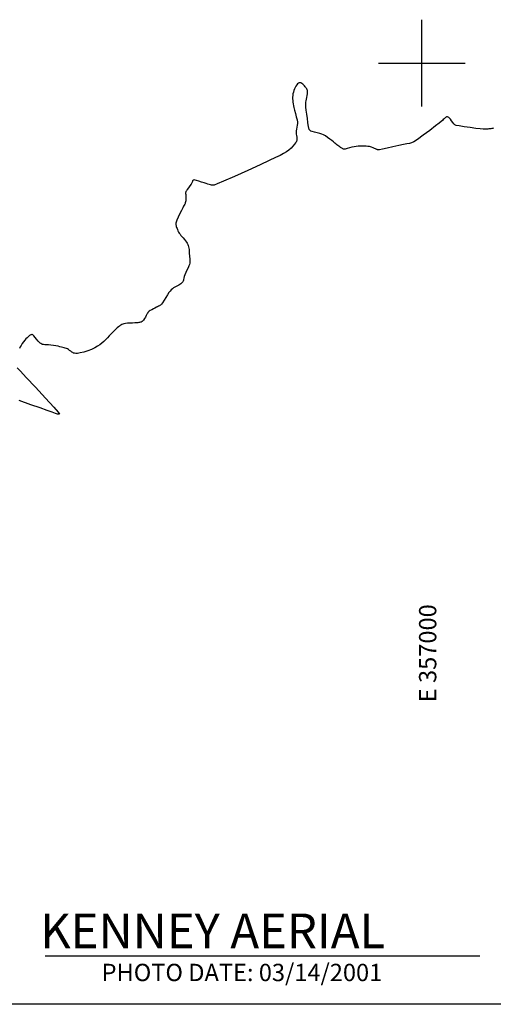
# Model space of a CAD drawing. Extents: x 354383 to 357583, y 1040407 to 1043407.
# Drawn here: x 356768 to 357041, y 1040457 to 1041025 of the extents above; entities that cross this region are included whole.
import ezdxf
from ezdxf.enums import TextEntityAlignment as Align

# ---------------------------------------------------------------- set-up
doc = ezdxf.new("R2010")
doc.units = 0
doc.header["$MEASUREMENT"] = 0
for name, color, linetype in [('1', 1, 'CONTINUOUS'), ('5', 5, 'CONTINUOUS'), ('7', 7, 'CONTINUOUS'), ('GRID', 3, 'CONTINUOUS'), ('GRIDTXT', 7, 'CONTINUOUS'), ('INTER', 33, 'CONTINUOUS')]:
    doc.layers.add(name, color=color, linetype=linetype)
doc.styles.add('GRID', font='SIMPLEX.shx')
doc.styles.add('ROMANT', font='COMPLEX', dxfattribs={"height": 0.2})

# ---------------------------------------------------------------- blocks, each defined once
blk = doc.blocks.new('GRID')
at = {"layer": 'GRID'}
for p, q in [((0, -0.25), (0, 0.25)), ((-0.25, 0), (0.25, 0))]:
    blk.add_line(p, q, dxfattribs=at)

msp = doc.modelspace()

# ---------------------------------------------------------------- linework, layer by layer
at = {"layer": '5'}
msp.add_line((357532.87, 1040457.21), (354532.87, 1040457.21), dxfattribs=at)
at = {"layer": '7'}
msp.add_lwpolyline([(356782.53, 1040485.24), (357033.41, 1040485.24)], dxfattribs=at)
at = {"layer": 'INTER', "linetype": 'CONTINUOUS', "elevation": 2282, "flags": 128}
for points in [[(357041.34, 1040962.38), (357040.89, 1040962.29), (357040.4, 1040962.21), (357040.4, 1040962.21), (357039.89, 1040962.13), (357039.35, 1040962.06), (357038.77, 1040961.99), (357038.77, 1040961.99), (357038.15, 1040961.94), (357037.43, 1040961.9), (357036.54, 1040961.89), (357036.54, 1040961.89), (357035.36, 1040961.93), (357033.68, 1040962.06), (357031.22, 1040962.33), (357031.22, 1040962.33), (357027.91, 1040962.75), (357024.4, 1040963.25), (357021.51, 1040963.7), (357021.51, 1040963.7), (357019.82, 1040964.03), (357019.01, 1040964.37), (357018.52, 1040964.91), (357018.52, 1040964.91), (357017.9, 1040965.75), (357017.17, 1040966.74), (357016.49, 1040967.63), (357016.49, 1040967.63), (357015.94, 1040968.24), (357015.53, 1040968.61), (357015.18, 1040968.82), (357015.18, 1040968.82), (357014.86, 1040968.93), (357014.55, 1040968.96), (357014.27, 1040968.91), (357014.27, 1040968.91), (357013.99, 1040968.77), (357013.7, 1040968.55), (357013.34, 1040968.24), (357013.34, 1040968.24), (357012.91, 1040967.85), (357012.4, 1040967.4), (357011.85, 1040966.9), (357011.85, 1040966.9), (357011.2, 1040966.33), (357010.05, 1040965.39), (357007.92, 1040963.72), (357007.92, 1040963.72), (357004.58, 1040961.18), (357000.76, 1040958.32), (356997.43, 1040955.91), (356997.43, 1040955.91), (356995.31, 1040954.52), (356994.02, 1040953.91), (356992.9, 1040953.66), (356992.9, 1040953.66), (356991.41, 1040953.4), (356989.35, 1040953.01), (356986.65, 1040952.45), (356986.65, 1040952.45), (356983.34, 1040951.71), (356979.98, 1040950.93), (356977.25, 1040950.31), (356977.25, 1040950.31), (356975.64, 1040949.99), (356974.9, 1040949.91), (356974.62, 1040949.95), (356974.62, 1040949.95), (356974.41, 1040950.03), (356974.21, 1040950.12), (356973.98, 1040950.23), (356973.98, 1040950.23), (356973.71, 1040950.36), (356973.32, 1040950.55), (356972.73, 1040950.8), (356972.73, 1040950.8), (356971.9, 1040951.13), (356970.91, 1040951.48), (356969.87, 1040951.78), (356969.87, 1040951.78), (356968.87, 1040951.95), (356967.87, 1040952.05), (356966.82, 1040952.1), (356966.82, 1040952.1), (356965.67, 1040952.14), (356964.46, 1040952.16), (356963.26, 1040952.11), (356963.26, 1040952.11), (356962.09, 1040951.96), (356960.91, 1040951.73), (356959.62, 1040951.41), (356959.62, 1040951.41), (356958.22, 1040951.02), (356956.85, 1040950.65), (356955.75, 1040950.38), (356955.75, 1040950.38), (356955.07, 1040950.29), (356954.7, 1040950.33), (356954.46, 1040950.47), (356954.46, 1040950.47), (356954.19, 1040950.65), (356953.87, 1040950.86), (356953.5, 1040951.11), (356953.5, 1040951.11), (356953.08, 1040951.39), (356952.62, 1040951.71), (356952.11, 1040952.06), (356952.11, 1040952.06), (356951.58, 1040952.46), (356951.01, 1040952.89), (356950.41, 1040953.36), (356950.41, 1040953.36), (356949.76, 1040953.88), (356949, 1040954.49), (356948.04, 1040955.24), (356948.04, 1040955.24), (356946.85, 1040956.16), (356945.55, 1040957.12), (356944.34, 1040957.96), (356944.34, 1040957.96), (356943.31, 1040958.57), (356942.32, 1040959.01), (356941.13, 1040959.38), (356941.13, 1040959.38), (356939.62, 1040959.78), (356938.03, 1040960.18), (356936.7, 1040960.53), (356936.7, 1040960.53), (356935.88, 1040960.8), (356935.46, 1040961.02), (356935.25, 1040961.22), (356935.25, 1040961.22), (356935.09, 1040961.44), (356934.97, 1040961.69), (356934.86, 1040961.96), (356934.86, 1040961.96), (356934.78, 1040962.26), (356934.71, 1040962.6), (356934.64, 1040962.98), (356934.64, 1040962.98), (356934.56, 1040963.47), (356934.44, 1040964.29), (356934.24, 1040965.75), (356934.24, 1040965.75), (356933.93, 1040967.97), (356933.59, 1040970.55), (356933.29, 1040972.89), (356933.29, 1040972.89), (356933.12, 1040974.59), (356933.05, 1040975.74), (356933.05, 1040976.61), (356933.05, 1040976.61), (356933.09, 1040977.41), (356933.17, 1040978.24), (356933.32, 1040979.15), (356933.32, 1040979.15), (356933.52, 1040980.17), (356933.73, 1040981.22), (356933.9, 1040982.19), (356933.9, 1040982.19), (356933.98, 1040983), (356933.98, 1040983.65), (356933.9, 1040984.19), (356933.9, 1040984.19), (356933.76, 1040984.63), (356933.55, 1040985.04), (356933.3, 1040985.43), (356933.3, 1040985.43), (356932.99, 1040985.86), (356932.63, 1040986.33), (356932.21, 1040986.84), (356932.21, 1040986.84), (356931.75, 1040987.37), (356931.25, 1040987.88), (356930.74, 1040988.29), (356930.74, 1040988.29), (356930.23, 1040988.55), (356929.73, 1040988.65), (356929.23, 1040988.59), (356929.23, 1040988.59), (356928.73, 1040988.37), (356928.24, 1040987.98), (356927.75, 1040987.44), (356927.75, 1040987.44), (356927.28, 1040986.74), (356926.83, 1040985.93), (356926.42, 1040985.05), (356926.42, 1040985.05), (356926.08, 1040984.15), (356925.81, 1040983.23), (356925.61, 1040982.3), (356925.61, 1040982.3), (356925.48, 1040981.35), (356925.41, 1040980.38), (356925.42, 1040979.4), (356925.42, 1040979.4), (356925.49, 1040978.4), (356925.61, 1040977.4), (356925.76, 1040976.41), (356925.76, 1040976.41), (356925.95, 1040975.41), (356926.19, 1040974.27), (356926.54, 1040972.81), (356926.54, 1040972.81), (356927.03, 1040970.96), (356927.53, 1040968.99), (356927.95, 1040967.25), (356927.95, 1040967.25), (356928.16, 1040966), (356928.19, 1040965.07), (356928.08, 1040964.16), (356928.08, 1040964.16), (356927.87, 1040963.08), (356927.64, 1040961.95), (356927.45, 1040960.96), (356927.45, 1040960.96), (356927.36, 1040960.24), (356927.37, 1040959.67), (356927.46, 1040959.04), (356927.46, 1040959.04), (356927.61, 1040958.22), (356927.76, 1040957.32), (356927.87, 1040956.48), (356927.87, 1040956.48), (356927.88, 1040955.83), (356927.8, 1040955.33), (356927.65, 1040954.9), (356927.65, 1040954.9), (356927.42, 1040954.46), (356927.06, 1040953.92), (356926.47, 1040953.15), (356926.47, 1040953.15), (356925.61, 1040952.12), (356924.52, 1040950.95), (356923.25, 1040949.79), (356923.25, 1040949.79), (356921.82, 1040948.77), (356920.16, 1040947.81), (356918.13, 1040946.78), (356918.13, 1040946.78), (356915.56, 1040945.53), (356911.93, 1040943.81), (356906.65, 1040941.36), (356906.65, 1040941.36), (356899.52, 1040938.09), (356891.9, 1040934.65), (356885.56, 1040931.83), (356885.56, 1040931.83), (356881.78, 1040930.26), (356880.01, 1040929.67), (356879.22, 1040929.61), (356879.22, 1040929.61), (356878.57, 1040929.67), (356877.89, 1040929.8), (356877.16, 1040929.98), (356877.16, 1040929.98), (356876.39, 1040930.21), (356875.47, 1040930.52), (356874.29, 1040930.92), (356874.29, 1040930.92), (356872.83, 1040931.4), (356871.28, 1040931.89), (356869.96, 1040932.28), (356869.96, 1040932.28), (356869.08, 1040932.5), (356868.55, 1040932.57), (356868.23, 1040932.55), (356868.23, 1040932.55), (356868, 1040932.47), (356867.82, 1040932.31), (356867.67, 1040932.03), (356867.67, 1040932.03), (356867.51, 1040931.6), (356867.27, 1040930.98), (356866.81, 1040930.16), (356866.81, 1040930.16), (356866.08, 1040929.12), (356865.25, 1040928.03), (356864.52, 1040927.07), (356864.52, 1040927.07), (356864.04, 1040926.38), (356863.8, 1040925.9), (356863.69, 1040925.54), (356863.69, 1040925.54), (356863.64, 1040925.2), (356863.64, 1040924.78), (356863.67, 1040924.19), (356863.67, 1040924.19), (356863.71, 1040923.36), (356863.75, 1040922.4), (356863.74, 1040921.44), (356863.74, 1040921.44), (356863.68, 1040920.61), (356863.57, 1040919.93), (356863.43, 1040919.38), (356863.43, 1040919.38), (356863.28, 1040918.95), (356863.08, 1040918.55), (356862.83, 1040918.07), (356862.83, 1040918.07), (356862.47, 1040917.4), (356861.97, 1040916.42), (356861.25, 1040915.01), (356861.25, 1040915.01), (356860.32, 1040913.15), (356859.35, 1040911.16), (356858.56, 1040909.45), (356858.56, 1040909.45), (356858.12, 1040908.33), (356857.96, 1040907.67), (356857.97, 1040907.22), (356857.97, 1040907.22), (356858.03, 1040906.78), (356858.12, 1040906.3), (356858.25, 1040905.79), (356858.25, 1040905.79), (356858.42, 1040905.24), (356858.64, 1040904.65), (356858.9, 1040903.99), (356858.9, 1040903.99), (356859.21, 1040903.28), (356859.57, 1040902.55), (356859.96, 1040901.86), (356859.96, 1040901.86), (356860.38, 1040901.23), (356860.87, 1040900.61), (356861.46, 1040899.93), (356861.46, 1040899.93), (356862.18, 1040899.13), (356862.93, 1040898.28), (356863.61, 1040897.45), (356863.61, 1040897.45), (356864.14, 1040896.71), (356864.54, 1040896.04), (356864.84, 1040895.39), (356864.84, 1040895.39), (356865.09, 1040894.71), (356865.3, 1040894), (356865.46, 1040893.27), (356865.46, 1040893.27), (356865.57, 1040892.48), (356865.66, 1040891.53), (356865.76, 1040890.28), (356865.76, 1040890.28), (356865.88, 1040888.66), (356866, 1040886.96), (356866.07, 1040885.53), (356866.07, 1040885.53), (356866.06, 1040884.6), (356865.91, 1040883.92), (356865.56, 1040883.14), (356865.56, 1040883.14), (356865, 1040881.98), (356864.33, 1040880.58), (356863.69, 1040879.15), (356863.69, 1040879.15), (356863.2, 1040877.89), (356862.85, 1040876.82), (356862.62, 1040875.95), (356862.62, 1040875.95), (356862.47, 1040875.27), (356862.35, 1040874.73), (356862.21, 1040874.26), (356862.21, 1040874.26), (356861.99, 1040873.82), (356861.7, 1040873.4), (356861.31, 1040873), (356861.31, 1040873), (356860.85, 1040872.61), (356860.3, 1040872.24), (356859.66, 1040871.89), (356859.66, 1040871.89), (356858.96, 1040871.54), (356858.2, 1040871.19), (356857.44, 1040870.8), (356857.44, 1040870.8), (356856.71, 1040870.33), (356856, 1040869.8), (356855.32, 1040869.19), (356855.32, 1040869.19), (356854.67, 1040868.49), (356853.97, 1040867.6), (356853.14, 1040866.39), (356853.14, 1040866.39), (356852.17, 1040864.82), (356851.17, 1040863.17), (356850.33, 1040861.8), (356850.33, 1040861.8), (356849.76, 1040860.98), (356849.4, 1040860.59), (356849.13, 1040860.4), (356849.13, 1040860.4), (356848.82, 1040860.23), (356848.45, 1040860.03), (356848, 1040859.79), (356848, 1040859.79), (356847.43, 1040859.49), (356846.74, 1040859.14), (356845.92, 1040858.72), (356845.92, 1040858.72), (356844.99, 1040858.24), (356844.04, 1040857.74), (356843.22, 1040857.27), (356843.22, 1040857.27), (356842.63, 1040856.86), (356842.21, 1040856.48), (356841.89, 1040856.08), (356841.89, 1040856.08), (356841.59, 1040855.64), (356841.26, 1040855.1), (356840.88, 1040854.4), (356840.88, 1040854.4), (356840.41, 1040853.53), (356839.9, 1040852.62), (356839.38, 1040851.82), (356839.38, 1040851.82), (356838.91, 1040851.26), (356838.46, 1040850.89), (356838, 1040850.67), (356838, 1040850.67), (356837.53, 1040850.51), (356837.03, 1040850.39), (356836.52, 1040850.31), (356836.52, 1040850.31), (356835.97, 1040850.23), (356835.29, 1040850.17), (356834.32, 1040850.12), (356834.32, 1040850.12), (356832.99, 1040850.08), (356831.49, 1040850.03), (356830.06, 1040849.93), (356830.06, 1040849.93), (356828.9, 1040849.79), (356827.99, 1040849.6), (356827.29, 1040849.38), (356827.29, 1040849.38), (356826.74, 1040849.16), (356826.28, 1040848.93), (356825.87, 1040848.67), (356825.87, 1040848.67), (356825.44, 1040848.36), (356824.91, 1040847.91), (356824.16, 1040847.24), (356824.16, 1040847.24), (356823.14, 1040846.28), (356821.94, 1040845.11), (356820.71, 1040843.87), (356820.71, 1040843.87), (356819.56, 1040842.66), (356818.47, 1040841.5), (356817.41, 1040840.41), (356817.41, 1040840.41), (356816.33, 1040839.42), (356815.22, 1040838.48), (356814.03, 1040837.57), (356814.03, 1040837.57), (356812.73, 1040836.66), (356811.21, 1040835.76), (356809.35, 1040834.88), (356809.35, 1040834.88), (356807.11, 1040834.05), (356804.78, 1040833.33), (356802.73, 1040832.82), (356802.73, 1040832.82), (356801.24, 1040832.57), (356800.22, 1040832.54), (356799.51, 1040832.63), (356799.51, 1040832.63), (356798.94, 1040832.79), (356798.42, 1040833.01), (356797.88, 1040833.35), (356797.88, 1040833.35), (356797.26, 1040833.8), (356796.59, 1040834.31), (356795.94, 1040834.77), (356795.94, 1040834.77), (356795.34, 1040835.13), (356794.76, 1040835.39), (356794.16, 1040835.6), (356794.16, 1040835.6), (356793.51, 1040835.81), (356792.78, 1040836.01), (356791.96, 1040836.22), (356791.96, 1040836.22), (356791.03, 1040836.44), (356789.95, 1040836.66), (356788.69, 1040836.88), (356788.69, 1040836.88), (356787.26, 1040837.09), (356785.78, 1040837.28), (356784.4, 1040837.42), (356784.4, 1040837.42), (356783.25, 1040837.51), (356782.33, 1040837.57), (356781.59, 1040837.64), (356781.59, 1040837.64), (356781, 1040837.76), (356780.51, 1040837.94), (356780.06, 1040838.18), (356780.06, 1040838.18), (356779.61, 1040838.49), (356779.1, 1040838.96), (356778.43, 1040839.68), (356778.43, 1040839.68), (356777.58, 1040840.7), (356776.67, 1040841.8), (356775.89, 1040842.71), (356775.89, 1040842.71), (356775.36, 1040843.23), (356775.01, 1040843.42), (356774.76, 1040843.43), (356774.76, 1040843.43), (356774.49, 1040843.36), (356774.21, 1040843.25), (356773.9, 1040843.08), (356773.9, 1040843.08), (356773.56, 1040842.87), (356773.17, 1040842.57), (356772.69, 1040842.16), (356772.69, 1040842.16), (356772.11, 1040841.61), (356771.44, 1040840.92), (356770.72, 1040840.1), (356770.72, 1040840.1), (356769.97, 1040839.18), (356769.25, 1040838.2), (356768.61, 1040837.21), (356768.61, 1040837.21), (356768.1, 1040836.29), (356767.72, 1040835.46)], [(356766.41, 1040824.28), (356768.23, 1040822.37), (356771.63, 1040818.76), (356771.63, 1040818.76), (356776.9, 1040813.14), (356782.77, 1040806.82), (356787.59, 1040801.55), (356787.59, 1040801.55), (356790.12, 1040798.59), (356790.79, 1040797.51), (356790.41, 1040797.43), (356790.41, 1040797.43), (356789.63, 1040797.61), (356788.4, 1040797.98), (356786.47, 1040798.64), (356786.47, 1040798.64), (356783.6, 1040799.65), (356779.59, 1040801.09), (356774.21, 1040802.99), (356774.21, 1040802.99), (356767.52, 1040805.34)]]:
    msp.add_lwpolyline(points, dxfattribs=at)

# ---------------------------------------------------------------- block references
at = {"layer": 'GRID', "linetype": 'CONTINUOUS', "xscale": 100, "yscale": 100, "zscale": 100}
msp.add_blockref('GRID', (357000, 1041000, 2450), dxfattribs=at)

# ---------------------------------------------------------------- texts
at = {"layer": '1', "style": 'ROMANT'}
msp.add_text('KENNEY AERIAL', height=20, dxfattribs=at).set_placement((356779.64, 1040489.56))
at = {"layer": '7'}
msp.add_text('PHOTO DATE: 03/14/2001 ', height=10, dxfattribs=at).set_placement((356815.1, 1040470.57))
at = {"layer": 'GRIDTXT', "linetype": 'CONTINUOUS', "style": 'GRID'}
msp.add_text('E 357000', height=10, rotation=90, dxfattribs=at).set_placement((357008.38, 1040687.92), align=Align.RIGHT)

doc.saveas('drawing.dxf')
